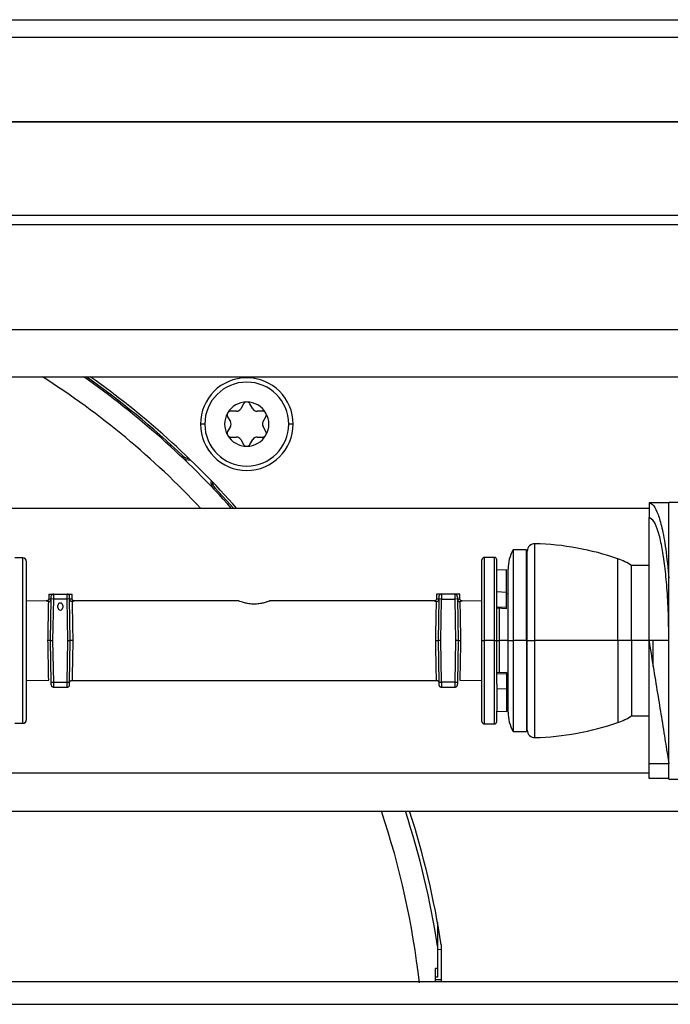
# Model space of a CAD drawing. Units: inches. Extents: x 22 to 132, y 16 to 141.
# Drawn here: x 123 to 126, y 95 to 99 of the extents above; entities that cross this region are included whole.
import ezdxf

# ---------------------------------------------------------------- set-up
doc = ezdxf.new("R2010")
doc.units = ezdxf.units.IN
doc.header["$MEASUREMENT"] = 0

msp = doc.modelspace()

# ---------------------------------------------------------------- linework, layer by layer
at = {"color": 7, "linetype": 'Continuous', "lineweight": 25}
for p, q in [((112.2223, 99.3528), (128.3391, 99.3528)), ((112.0882, 98.9413), (128.3391, 98.9413)), ((115.5017, 98.5663), (126.4297, 98.5663)), ((115.5017, 98.5293), (126.4297, 98.5293)), ((126.6172, 98.1046), (113.9142, 98.1046)), ((113.9142, 97.9166), (126.6172, 97.9166)), ((123.8308, 97.8074), (123.8196, 97.7879)), ((123.8681, 97.7879), (123.8568, 97.8074)), ((123.8022, 97.7779), (123.7797, 97.7779)), ((123.9079, 97.7779), (123.8854, 97.7779)), ((123.7667, 97.7554), (123.778, 97.7359)), ((123.9096, 97.7359), (123.9209, 97.7554)), ((123.778, 97.7159), (123.7667, 97.6964)), ((123.9209, 97.6964), (123.9096, 97.7159)), ((123.7797, 97.6739), (123.8022, 97.6739)), ((123.8196, 97.6639), (123.8308, 97.6444)), ((123.8568, 97.6444), (123.8681, 97.6639)), ((123.8854, 97.6739), (123.9079, 97.6739)), ((123.5833, 97.5925), (123.5875, 97.597)), ((123.7149, 97.4696), (123.7104, 97.4654)), ((123.7911, 97.3866), (123.7149, 97.4696)), ((125.4631, 97.4098), (125.4631, 97.3498)), ((125.5431, 97.4098), (125.4631, 97.4098)), ((125.5431, 97.4118), (125.6856, 97.4118)), ((125.5431, 96.2978), (125.5431, 97.4118)), ((125.4631, 97.3866), (122.7041, 97.3866)), ((125.4631, 96.8548), (125.4631, 97.3498)), ((124.9706, 97.2198), (124.9156, 97.2198)), ((124.9156, 97.2198), (124.9156, 96.8548)), ((124.9706, 96.8548), (124.9706, 97.2198)), ((124.9731, 96.8548), (124.9731, 97.2149)), ((122.9425, 97.1873), (122.9095, 97.1873)), ((124.7906, 96.8548), (124.7906, 97.1798)), ((124.8406, 97.1898), (124.8006, 97.1898)), ((124.8506, 97.1382), (124.8506, 97.1798)), ((124.9731, 97.1969), (124.9706, 97.1998)), ((124.89, 97.1402), (124.8506, 97.1382)), ((124.8506, 97.0506), (124.8506, 97.1382)), ((124.89, 97.0489), (124.89, 97.1402)), ((124.8956, 96.8548), (124.8956, 97.1424)), ((125.4631, 97.1573), (125.3931, 97.1573)), ((125.3931, 96.8548), (125.3931, 97.1573)), ((124.89, 97.0489), (124.8506, 97.0506)), ((124.8506, 97.03), (124.8506, 97.0506)), ((124.89, 96.9884), (124.89, 97.0489)), ((123.0367, 97.0144), (122.9575, 97.0139)), ((123.0467, 97.0423), (123.0467, 97.0244)), ((123.0467, 97.0423), (123.0666, 97.0423)), ((123.0535, 96.8548), (123.0565, 97.0225)), ((123.0665, 97.0223), (123.0565, 97.0225)), ((123.0635, 96.8548), (123.0665, 97.0223)), ((123.1206, 97.0223), (123.0665, 97.0223)), ((123.0666, 97.0423), (123.1204, 97.0423)), ((123.1204, 97.0423), (123.1404, 97.0423)), ((123.1306, 97.0225), (123.1206, 97.0223)), ((123.1235, 96.8548), (123.1206, 97.0223)), ((123.1335, 96.8548), (123.1306, 97.0225)), ((123.1404, 97.0245), (123.1404, 97.0423)), ((123.8122, 97.0145), (123.1504, 97.0145)), ((124.5977, 97.0145), (123.9358, 97.0145)), ((124.6077, 97.0423), (124.6077, 97.0245)), ((124.6276, 97.0423), (124.6077, 97.0423)), ((124.6175, 97.0225), (124.6145, 96.8548)), ((124.6275, 97.0223), (124.6175, 97.0225)), ((124.6245, 96.8548), (124.6275, 97.0223)), ((124.6275, 97.0223), (124.6816, 97.0223)), ((124.6814, 97.0423), (124.6276, 97.0423)), ((124.7014, 97.0423), (124.6814, 97.0423)), ((124.6916, 97.0225), (124.6816, 97.0223)), ((124.6816, 97.0223), (124.6845, 96.8548)), ((124.6916, 97.0225), (124.6945, 96.8548)), ((124.7014, 97.0244), (124.7014, 97.0423)), ((124.7906, 97.0139), (124.7113, 97.0144)), ((124.8506, 96.8548), (124.8506, 97.03)), ((124.8956, 97.0421), (124.89, 97.0425)), ((123.0836, 96.9878), (123.0836, 96.9959)), ((123.1035, 96.9959), (123.1035, 96.9878)), ((124.89, 96.9884), (124.8506, 96.9901)), ((124.89, 96.9828), (124.8506, 96.9848)), ((124.89, 96.9828), (124.89, 96.9884)), ((123.0535, 96.8548), (123.0635, 96.8548)), ((123.0565, 96.6871), (123.0535, 96.8548)), ((123.0665, 96.6873), (123.0635, 96.8548)), ((123.1206, 96.6873), (123.1235, 96.8548)), ((123.1235, 96.8548), (123.1335, 96.8548)), ((123.1306, 96.6871), (123.1335, 96.8548)), ((124.6145, 96.8548), (124.6175, 96.6871)), ((124.6245, 96.8548), (124.6145, 96.8548)), ((124.6275, 96.6873), (124.6245, 96.8548)), ((124.6845, 96.8548), (124.6816, 96.6873)), ((124.6945, 96.8548), (124.6845, 96.8548)), ((124.6945, 96.8548), (124.6916, 96.6871)), ((124.7906, 96.5298), (124.7906, 96.8548)), ((124.7906, 96.8548), (124.8006, 96.8548)), ((124.8406, 96.8548), (124.8006, 96.8548)), ((124.8406, 96.8548), (124.8506, 96.8548)), ((124.8506, 96.6797), (124.8506, 96.8548)), ((124.8506, 96.8548), (124.86, 96.8548)), ((124.8956, 96.5673), (124.8956, 96.8548)), ((124.8956, 96.8548), (124.9156, 96.8548)), ((124.9156, 96.8548), (124.9156, 96.4898)), ((124.9706, 96.8548), (124.9156, 96.8548)), ((124.9706, 96.8548), (124.9706, 96.4898)), ((124.9731, 96.8548), (124.9706, 96.8548)), ((124.9731, 96.4947), (124.9731, 96.8548)), ((124.9731, 96.8548), (125.0039, 96.8548)), ((125.3381, 96.8548), (125.0039, 96.8548)), ((125.3931, 96.8548), (125.3381, 96.8548)), ((125.3931, 96.8548), (125.3931, 96.5523)), ((125.4631, 96.8548), (125.3931, 96.8548)), ((125.5431, 96.8548), (125.4631, 96.8548)), ((125.4631, 96.3598), (125.4631, 96.8548)), ((125.4795, 96.751), (125.4795, 96.8548)), ((122.9575, 96.6957), (123.0466, 96.6951)), ((123.1405, 96.6951), (124.6076, 96.6951)), ((124.7014, 96.6951), (124.7906, 96.6957)), ((124.7016, 96.6973), (124.7015, 96.6952)), ((124.89, 96.7269), (124.8506, 96.7248)), ((124.89, 96.7213), (124.8506, 96.7196)), ((124.89, 96.7269), (124.89, 96.7213)), ((124.89, 96.7213), (124.89, 96.6607)), ((123.0565, 96.6871), (123.0665, 96.6873)), ((123.0665, 96.6873), (123.1206, 96.6873)), ((123.0666, 96.6673), (123.1204, 96.6673)), ((123.1206, 96.6873), (123.1306, 96.6871)), ((124.6175, 96.6871), (124.6275, 96.6873)), ((124.6816, 96.6873), (124.6275, 96.6873)), ((124.6276, 96.6673), (124.6814, 96.6673)), ((124.6816, 96.6873), (124.6916, 96.6871)), ((124.8506, 96.6797), (124.8506, 96.6591)), ((124.89, 96.6607), (124.8506, 96.6591)), ((124.8506, 96.6591), (124.8506, 96.5714)), ((124.89, 96.6672), (124.8956, 96.6675)), ((124.89, 96.6607), (124.89, 96.5694)), ((124.8506, 96.5714), (124.89, 96.5694)), ((124.8506, 96.5298), (124.8506, 96.5714)), ((125.3931, 96.5523), (125.4631, 96.5523)), ((122.9095, 96.5223), (122.9425, 96.5223)), ((124.8006, 96.5198), (124.8406, 96.5198)), ((124.9706, 96.5098), (124.9731, 96.5127)), ((124.9156, 96.4898), (124.9706, 96.4898)), ((125.5431, 96.3598), (125.4631, 96.3598)), ((125.4631, 96.2998), (125.4631, 96.3598)), ((122.7041, 96.3226), (125.4631, 96.3226)), ((125.5431, 96.2998), (125.4631, 96.2998)), ((125.5431, 96.2978), (125.6856, 96.2978)), ((122.2219, 96.1686), (126.0791, 96.1686)), ((124.6115, 95.7215), (124.6115, 95.6256)), ((124.6115, 95.6256), (124.6115, 95.536)), ((124.6267, 95.631), (124.6267, 95.4826)), ((124.6115, 95.536), (124.6037, 95.536)), ((124.6037, 95.4826), (124.6037, 95.536)), ((124.6115, 95.5015), (124.6037, 95.5015)), ((124.6115, 95.536), (124.6115, 95.5015)), ((125.6975, 95.4826), (122.4972, 95.4826)), ((124.6068, 95.4922), (124.6267, 95.4915)), ((120.5741, 95.3918), (125.8191, 95.3918))]:
    msp.add_line(p, q, dxfattribs=at)
at = {"color": 8, "linetype": 'Continuous', "lineweight": 25}
for p, q in [((112.2223, 99.2828), (128.3391, 99.2828)), ((112.2223, 98.9438), (128.3391, 98.9438)), ((123.6749, 97.7259), (123.6573, 97.7259)), ((124.0303, 97.7259), (124.0127, 97.7259)), ((125.0039, 96.8548), (125.0039, 97.2449)), ((122.9425, 96.8548), (122.9425, 97.1873)), ((124.8006, 96.8548), (124.8006, 97.1898)), ((124.8406, 96.8548), (124.8406, 97.1898)), ((125.3381, 96.8548), (125.3381, 97.1842)), ((124.86, 96.9843), (124.86, 96.8548)), ((122.9425, 96.5223), (122.9425, 96.8548)), ((124.8006, 96.5198), (124.8006, 96.8548)), ((124.8406, 96.5198), (124.8406, 96.8548)), ((124.86, 96.8548), (124.86, 96.7253)), ((124.8956, 96.8548), (124.86, 96.8548)), ((125.0039, 96.4647), (125.0039, 96.8548)), ((125.3381, 96.8548), (125.3381, 96.5255)), ((124.6115, 95.6134), (124.6267, 95.6129))]:
    msp.add_line(p, q, dxfattribs=at)
at = {"color": 7, "linetype": 'Continuous', "lineweight": 25, "flags": 128}
for points in [[(123.0566, 97.0325), (123.0569, 97.0344), (123.0574, 97.0362)], [(124.6176, 97.0325), (124.6179, 97.0344), (124.6184, 97.0362)], [(123.0566, 96.6771), (123.0569, 96.6752), (123.0574, 96.6734)], [(124.6914, 96.6771), (124.6912, 96.6752), (124.6906, 96.6734)]]:
    msp.add_lwpolyline(points, dxfattribs=at)
at = {"color": 7, "linetype": 'Continuous', "lineweight": 25}
for centre, radius, start, end in [((121.2257, 95.1078), 3.3336, 43.1252, 57.4125), ((121.2257, 95.1078), 3.4252, 41.7057, 55.0874), ((121.2257, 95.1078), 3.4314, 46.5044, 54.9396), ((121.2257, 95.1078), 3.441, 41.4716, 54.7121), ((123.8438, 97.7259), 0.1865, 0, 180), ((123.8438, 97.7259), 0.1689, 0, 180), ((123.8438, 97.7259), 0.089, 90, 150), ((123.8438, 97.7999), 0.015, 90, 150), ((123.8438, 97.7259), 0.089, 30, 90), ((123.8438, 97.7999), 0.015, 30, 90), ((123.8438, 97.7259), 0.089, 150, 210), ((123.7797, 97.7629), 0.015, 150, 210), ((123.7797, 97.7629), 0.015, 90, 150), ((123.8022, 97.7979), 0.02, 270, 330), ((123.8854, 97.7979), 0.02, 210, 270), ((123.9079, 97.7629), 0.015, 30, 90), ((123.8438, 97.7259), 0.089, 330, 30), ((123.9079, 97.7629), 0.015, 330, 30), ((123.8438, 97.7259), 0.1865, 180, 0), ((123.8438, 97.7259), 0.1689, 180, 0), ((123.7607, 97.7259), 0.02, 330, 30), ((123.9269, 97.7259), 0.02, 150, 210), ((123.7797, 97.6889), 0.015, 150, 210), ((123.8438, 97.7259), 0.089, 210, 270), ((123.7797, 97.6889), 0.015, 210, 270), ((123.8438, 97.7259), 0.089, 270, 330), ((123.9079, 97.6889), 0.015, 270, 330), ((123.9079, 97.6889), 0.015, 330, 30), ((123.8022, 97.6539), 0.02, 30, 90), ((123.8438, 97.6519), 0.015, 210, 270), ((123.8438, 97.6519), 0.015, 270, 330), ((123.8854, 97.6539), 0.02, 90, 150), ((123.6104, 97.6211), 0.0394, 226.5044, 279.4735), ((123.6104, 97.6211), 0.0332, 226.5044, 271.054), ((123.739, 97.4925), 0.0394, 170.5265, 223.4956), ((123.739, 97.4925), 0.0332, 178.946, 223.4956), ((125.0031, 97.2149), 0.03, 88.4229, 180), ((124.9731, 96.1253), 1.12, 70.9803, 88.4229), ((125.0556, 97.1424), 0.16, 151.045, 180), ((122.9425, 97.1723), 0.015, 0, 90), ((124.8006, 97.1798), 0.01, 90, 180), ((124.8406, 97.1798), 0.01, 0, 90), ((125.2563, 96.947), 0.2509, 56.9688, 70.9803), ((123.0666, 97.0323), 0.01, 90, 118.9763), ((123.0935, 96.9959), 0.00993, 0, 180), ((123.1204, 97.0323), 0.01, 60.0775, 90), ((123.1204, 97.0323), 0.01, 1, 41.751), ((124.6276, 97.0323), 0.01, 90, 118.9763), ((124.6814, 97.0323), 0.01, 60.0775, 90), ((124.6814, 97.0323), 0.01, 1, 41.751), ((123.0935, 96.9878), 0.00993, 180, 0), ((123.0666, 96.6773), 0.01, 241.0237, 270), ((123.1204, 96.6773), 0.01, 270, 299.9225), ((123.1204, 96.6773), 0.01, 318.249, 359), ((124.6276, 96.6773), 0.01, 181, 221.751), ((124.6276, 96.6773), 0.01, 240.0775, 270), ((124.6814, 96.6773), 0.01, 270, 298.9763), ((122.9425, 96.5373), 0.015, 270, 0), ((124.8006, 96.5298), 0.01, 180, 270), ((124.8406, 96.5298), 0.01, 270, 0), ((125.0556, 96.5673), 0.16, 180, 208.955), ((125.2563, 96.7627), 0.2509, 289.0197, 303.0312), ((125.0031, 96.4947), 0.03, 180, 271.5771), ((124.9731, 97.5843), 1.12, 271.5771, 289.0197), ((121.2257, 95.1078), 3.3336, 6.3856, 18.5544), ((121.2257, 95.1078), 3.4252, 8.6955, 18.0406), ((121.2257, 95.1078), 3.441, 8.7447, 17.9549)]:
    msp.add_arc(centre, radius, start, end, dxfattribs=at)
for points, knots in [([(125.4631, 97.4098), (125.4695, 97.4073), (125.482, 97.4025), (125.4995, 97.3659), (125.5159, 97.3084), (125.5316, 97.2241), (125.5392, 97.1462), (125.5431, 97.1058)], [0, 0, 0, 0, 0.196705, 0.379609, 0.557579, 0.770436, 1, 1, 1, 1]), ([(125.5431, 96.8548), (125.5426, 96.8965), (125.5417, 96.9742), (125.5351, 97.0789), (125.5261, 97.1652), (125.5146, 97.2381), (125.5005, 97.2966), (125.483, 97.3406), (125.4701, 97.3466), (125.4631, 97.3498)], [0, 0, 0, 0, 0.1596, 0.297908, 0.426986, 0.553303, 0.688285, 0.832929, 1, 1, 1, 1]), ([(122.9575, 96.8548), (122.9575, 96.8948), (122.9575, 96.9562), (122.9575, 97.0301), (122.9575, 97.081), (122.9575, 97.122), (122.9575, 97.1615), (122.9575, 97.1681), (122.9575, 97.1723)], [0, 0, 0, 0, 0.239457, 0.368361, 0.5, 0.631639, 0.760543, 1, 1, 1, 1]), ([(123.0467, 97.0244), (123.0466, 97.0232), (123.0463, 97.0212), (123.0451, 97.0189), (123.0438, 97.0173), (123.0422, 97.016), (123.0399, 97.0148), (123.038, 97.0146), (123.0367, 97.0144)], [0, 0, 0, 0, 0.23954, 0.368414, 0.5, 0.631586, 0.76046, 1, 1, 1, 1]), ([(123.0436, 96.8548), (123.0438, 96.8662), (123.0442, 96.8876), (123.0448, 96.9227), (123.0456, 96.9609), (123.0462, 96.9962), (123.0464, 97.0066), (123.0465, 97.0116)], [0, 0, 0, 0, 0.1554917, 0.2908357, 0.5004293, 0.7587365, 1, 1, 1, 1]), ([(123.0465, 97.0116), (123.0477, 97.0118), (123.0501, 97.0122), (123.0533, 97.0144), (123.0556, 97.0174), (123.0561, 97.0198), (123.0564, 97.0209)], [0, 0, 0, 0, 0.2508197, 0.5004225, 0.766726, 1, 1, 1, 1]), ([(123.0565, 97.0225), (123.0565, 97.0238), (123.0565, 97.0264), (123.0566, 97.0292), (123.0566, 97.0309), (123.0566, 97.0321), (123.0566, 97.0323), (123.0566, 97.0325)], [0, 0, 0, 0, 0.249036, 0.499669, 0.628536, 0.760404, 1, 1, 1, 1]), ([(123.0666, 97.0419), (123.0657, 97.0419), (123.0638, 97.0419), (123.0611, 97.0407), (123.0588, 97.0388), (123.0579, 97.037), (123.0574, 97.0361)], [0, 0, 0, 0, 0.237869, 0.490464, 0.748222, 1, 1, 1, 1]), ([(123.0665, 97.0223), (123.0665, 97.0239), (123.0665, 97.0271), (123.0665, 97.0314), (123.0666, 97.0351), (123.0666, 97.0387), (123.0666, 97.0417), (123.0666, 97.0421), (123.0666, 97.0423)], [0, 0, 0, 0, 0.155018, 0.301527, 0.439523, 0.568997, 0.801387, 1, 1, 1, 1]), ([(123.1206, 97.0223), (123.1206, 97.0239), (123.1206, 97.0271), (123.1205, 97.0314), (123.1205, 97.0351), (123.1205, 97.0387), (123.1204, 97.0417), (123.1204, 97.0421), (123.1204, 97.0423)], [0, 0, 0, 0, 0.155018, 0.301527, 0.439523, 0.568997, 0.801387, 1, 1, 1, 1]), ([(123.1297, 97.0361), (123.1292, 97.037), (123.1283, 97.0388), (123.1259, 97.0407), (123.1233, 97.0419), (123.1214, 97.0419), (123.1204, 97.0419)], [0, 0, 0, 0, 0.251778, 0.509536, 0.762131, 1, 1, 1, 1]), ([(123.1306, 97.0225), (123.1306, 97.0237), (123.1306, 97.0257), (123.1305, 97.028), (123.1305, 97.0301), (123.1304, 97.0321), (123.1304, 97.0323), (123.1304, 97.0325)], [0, 0, 0, 0, 0.23963, 0.371509, 0.50038, 0.750999, 1, 1, 1, 1]), ([(123.1406, 97.0117), (123.1402, 97.0117), (123.139, 97.0118), (123.1367, 97.0125), (123.1339, 97.0143), (123.1315, 97.0174), (123.1309, 97.0198), (123.1307, 97.0209)], [0, 0, 0, 0, 0.087715, 0.250745, 0.500787, 0.762725, 1, 1, 1, 1]), ([(123.1505, 97.0145), (123.1492, 97.0146), (123.1473, 97.0148), (123.1449, 97.0161), (123.1433, 97.0174), (123.142, 97.019), (123.1407, 97.0213), (123.1405, 97.0233), (123.1404, 97.0245)], [0, 0, 0, 0, 0.239004, 0.367848, 0.499529, 0.63128, 0.760326, 1, 1, 1, 1]), ([(123.1406, 97.0117), (123.1407, 97.0067), (123.1409, 96.9962), (123.1416, 96.9609), (123.1423, 96.9228), (123.1429, 96.8876), (123.1433, 96.8662), (123.1435, 96.8548)], [0, 0, 0, 0, 0.241172, 0.49934, 0.709073, 0.844468, 1, 1, 1, 1]), ([(123.9358, 97.0142), (123.936, 97.0143), (123.9368, 97.0146), (123.931, 97.0124), (123.919, 97.0083), (123.9024, 97.0042), (123.8832, 97.0016), (123.8622, 97.0017), (123.8422, 97.0048), (123.826, 97.0093), (123.8157, 97.0129), (123.811, 97.0147), (123.812, 97.0144), (123.8122, 97.0143)], [0, 0, 0, 0, 0.034326, 0.143356, 0.252585, 0.354672, 0.452864, 0.556573, 0.666804, 0.774289, 0.875386, 0.974977, 1, 1, 1, 1]), ([(124.6077, 97.0245), (124.6076, 97.0233), (124.6073, 97.0213), (124.6061, 97.019), (124.6048, 97.0174), (124.6032, 97.0161), (124.6008, 97.0148), (124.5989, 97.0146), (124.5976, 97.0145)], [0, 0, 0, 0, 0.239674, 0.368721, 0.500471, 0.632152, 0.760997, 1, 1, 1, 1]), ([(124.6045, 96.8548), (124.6047, 96.8662), (124.6051, 96.8876), (124.6058, 96.9228), (124.6065, 96.9609), (124.6072, 96.9962), (124.6073, 97.0067), (124.6074, 97.0117)], [0, 0, 0, 0, 0.155528, 0.290921, 0.50066, 0.758824, 1, 1, 1, 1]), ([(124.6074, 97.0117), (124.6086, 97.0119), (124.611, 97.0122), (124.6142, 97.0144), (124.6166, 97.0174), (124.6171, 97.0198), (124.6174, 97.0209)], [0, 0, 0, 0, 0.250837, 0.500449, 0.766829, 1, 1, 1, 1]), ([(124.6176, 97.0325), (124.6176, 97.0323), (124.6176, 97.0321), (124.6176, 97.0309), (124.6176, 97.0292), (124.6175, 97.0264), (124.6175, 97.0238), (124.6175, 97.0225)], [0, 0, 0, 0, 0.239596, 0.371464, 0.500331, 0.750964, 1, 1, 1, 1]), ([(124.6276, 97.0419), (124.6267, 97.0419), (124.6248, 97.0419), (124.6221, 97.0407), (124.6198, 97.0388), (124.6189, 97.037), (124.6184, 97.0361)], [0, 0, 0, 0, 0.237869, 0.490464, 0.748222, 1, 1, 1, 1]), ([(124.6276, 97.0423), (124.6276, 97.0421), (124.6276, 97.0417), (124.6276, 97.0387), (124.6276, 97.0351), (124.6275, 97.0314), (124.6275, 97.0271), (124.6275, 97.0239), (124.6275, 97.0223)], [0, 0, 0, 0, 0.198613, 0.431003, 0.560477, 0.698473, 0.844982, 1, 1, 1, 1]), ([(124.6814, 97.0423), (124.6814, 97.0421), (124.6814, 97.0417), (124.6815, 97.0387), (124.6815, 97.0351), (124.6815, 97.0314), (124.6816, 97.0271), (124.6816, 97.0239), (124.6816, 97.0223)], [0, 0, 0, 0, 0.198613, 0.431003, 0.560477, 0.698473, 0.844982, 1, 1, 1, 1]), ([(124.6907, 97.0361), (124.6902, 97.037), (124.6893, 97.0388), (124.6869, 97.0407), (124.6843, 97.0419), (124.6824, 97.0419), (124.6814, 97.0419)], [0, 0, 0, 0, 0.251778, 0.509536, 0.762131, 1, 1, 1, 1]), ([(124.6914, 97.0325), (124.6914, 97.0323), (124.6914, 97.0321), (124.6915, 97.0301), (124.6915, 97.028), (124.6916, 97.0257), (124.6916, 97.0237), (124.6916, 97.0225)], [0, 0, 0, 0, 0.249001, 0.49962, 0.628491, 0.76037, 1, 1, 1, 1]), ([(124.6917, 97.0209), (124.6919, 97.0198), (124.6925, 97.0174), (124.6948, 97.0144), (124.698, 97.0122), (124.7004, 97.0118), (124.7016, 97.0116)], [0, 0, 0, 0, 0.233236, 0.49964, 0.749896, 1, 1, 1, 1]), ([(124.7113, 97.0144), (124.7101, 97.0146), (124.7081, 97.0148), (124.7058, 97.016), (124.7042, 97.0173), (124.703, 97.0189), (124.7017, 97.0212), (124.7015, 97.0232), (124.7014, 97.0244)], [0, 0, 0, 0, 0.23954, 0.368414, 0.5, 0.631586, 0.76046, 1, 1, 1, 1]), ([(124.7016, 97.0116), (124.7017, 97.0066), (124.7019, 96.9962), (124.7025, 96.9609), (124.7032, 96.9228), (124.7039, 96.8876), (124.7043, 96.8662), (124.7045, 96.8548)], [0, 0, 0, 0, 0.241101, 0.499159, 0.708966, 0.844411, 1, 1, 1, 1]), ([(122.9575, 96.5373), (122.9575, 96.5416), (122.9575, 96.5481), (122.9575, 96.5877), (122.9575, 96.6286), (122.9575, 96.6795), (122.9575, 96.7534), (122.9575, 96.8149), (122.9575, 96.8548)], [0, 0, 0, 0, 0.239457, 0.368361, 0.5, 0.631639, 0.760543, 1, 1, 1, 1]), ([(123.0535, 96.8548), (123.0535, 96.8548), (123.0533, 96.8548), (123.052, 96.8548), (123.0502, 96.8548), (123.0483, 96.8548), (123.046, 96.8548), (123.0444, 96.8548), (123.0436, 96.8548)], [0, 0, 0, 0, 0.171428, 0.403061, 0.540859, 0.689506, 0.844409, 1, 1, 1, 1]), ([(123.1435, 96.8548), (123.1427, 96.8548), (123.1411, 96.8548), (123.1388, 96.8548), (123.1369, 96.8548), (123.1351, 96.8548), (123.1338, 96.8548), (123.1336, 96.8548), (123.1335, 96.8548)], [0, 0, 0, 0, 0.155478, 0.310357, 0.459035, 0.596885, 0.828581, 1, 1, 1, 1]), ([(124.6045, 96.8548), (124.6053, 96.8548), (124.607, 96.8548), (124.6092, 96.8548), (124.6111, 96.8548), (124.613, 96.8548), (124.6143, 96.8548), (124.6145, 96.8548), (124.6145, 96.8548)], [0, 0, 0, 0, 0.1554744, 0.3103506, 0.4590273, 0.5968773, 0.8285752, 1, 1, 1, 1]), ([(124.6945, 96.8548), (124.6946, 96.8548), (124.6948, 96.8548), (124.6961, 96.8548), (124.6979, 96.8548), (124.6998, 96.8548), (124.702, 96.8548), (124.7037, 96.8548), (124.7045, 96.8548)], [0, 0, 0, 0, 0.171433, 0.403069, 0.540867, 0.689512, 0.844412, 1, 1, 1, 1]), ([(125.4631, 96.8548), (125.4695, 96.8149), (125.482, 96.7379), (125.4995, 96.6296), (125.5159, 96.5279), (125.5316, 96.4312), (125.5392, 96.3842), (125.5431, 96.3598)], [0, 0, 0, 0, 0.196705, 0.379609, 0.557579, 0.770436, 1, 1, 1, 1]), ([(123.1306, 96.6853), (123.1307, 96.6865), (123.131, 96.6884), (123.1322, 96.6907), (123.1335, 96.6923), (123.1351, 96.6935), (123.1374, 96.6948), (123.1393, 96.695), (123.1406, 96.6951)], [0, 0, 0, 0, 0.239697, 0.368515, 0.5, 0.631485, 0.760303, 1, 1, 1, 1]), ([(124.6075, 96.6951), (124.6087, 96.695), (124.6107, 96.6948), (124.613, 96.6935), (124.6146, 96.6923), (124.6158, 96.6907), (124.6171, 96.6884), (124.6173, 96.6865), (124.6175, 96.6853)], [0, 0, 0, 0, 0.239697, 0.368515, 0.5, 0.631485, 0.760303, 1, 1, 1, 1]), ([(123.0566, 96.6771), (123.0566, 96.6773), (123.0566, 96.6775), (123.0566, 96.6795), (123.0566, 96.6816), (123.0565, 96.6839), (123.0565, 96.6859), (123.0565, 96.6871)], [0, 0, 0, 0, 0.2490006, 0.4996198, 0.6284909, 0.7603699, 1, 1, 1, 1]), ([(123.0574, 96.6735), (123.0579, 96.6726), (123.0588, 96.6708), (123.0611, 96.6689), (123.0638, 96.6677), (123.0657, 96.6677), (123.0666, 96.6677)], [0, 0, 0, 0, 0.251778, 0.509536, 0.762131, 1, 1, 1, 1]), ([(123.0666, 96.6673), (123.0666, 96.6675), (123.0666, 96.6679), (123.0666, 96.6709), (123.0666, 96.6746), (123.0665, 96.6782), (123.0665, 96.6825), (123.0665, 96.6857), (123.0665, 96.6873)], [0, 0, 0, 0, 0.198613, 0.431003, 0.560477, 0.698473, 0.844982, 1, 1, 1, 1]), ([(123.1204, 96.6673), (123.1204, 96.6675), (123.1204, 96.6679), (123.1205, 96.6709), (123.1205, 96.6746), (123.1205, 96.6782), (123.1206, 96.6825), (123.1206, 96.6857), (123.1206, 96.6873)], [0, 0, 0, 0, 0.198613, 0.431003, 0.560477, 0.698473, 0.844982, 1, 1, 1, 1]), ([(123.1204, 96.6677), (123.1214, 96.6677), (123.1233, 96.6677), (123.1259, 96.6689), (123.1283, 96.6708), (123.1292, 96.6726), (123.1297, 96.6735)], [0, 0, 0, 0, 0.237869, 0.490464, 0.748222, 1, 1, 1, 1]), ([(123.1304, 96.6771), (123.1304, 96.6773), (123.1304, 96.6775), (123.1305, 96.6787), (123.1305, 96.6804), (123.1305, 96.6832), (123.1306, 96.6858), (123.1306, 96.6871)], [0, 0, 0, 0, 0.239596, 0.371464, 0.500331, 0.750964, 1, 1, 1, 1]), ([(124.6175, 96.6871), (124.6175, 96.6859), (124.6175, 96.6839), (124.6176, 96.6816), (124.6176, 96.6795), (124.6176, 96.6775), (124.6176, 96.6773), (124.6176, 96.6771)], [0, 0, 0, 0, 0.23963, 0.371509, 0.50038, 0.750999, 1, 1, 1, 1]), ([(124.6184, 96.6735), (124.6189, 96.6726), (124.6198, 96.6708), (124.6221, 96.6689), (124.6248, 96.6677), (124.6267, 96.6677), (124.6276, 96.6677)], [0, 0, 0, 0, 0.251778, 0.509536, 0.762131, 1, 1, 1, 1]), ([(124.6275, 96.6873), (124.6275, 96.6857), (124.6275, 96.6825), (124.6275, 96.6782), (124.6276, 96.6746), (124.6276, 96.6709), (124.6276, 96.6679), (124.6276, 96.6675), (124.6276, 96.6673)], [0, 0, 0, 0, 0.155018, 0.301527, 0.439523, 0.568997, 0.801387, 1, 1, 1, 1]), ([(124.6816, 96.6873), (124.6816, 96.6857), (124.6816, 96.6825), (124.6815, 96.6782), (124.6815, 96.6746), (124.6815, 96.6709), (124.6814, 96.6679), (124.6814, 96.6675), (124.6814, 96.6673)], [0, 0, 0, 0, 0.155018, 0.301527, 0.439523, 0.568997, 0.801387, 1, 1, 1, 1]), ([(124.6814, 96.6677), (124.6824, 96.6677), (124.6843, 96.6677), (124.6869, 96.6689), (124.6893, 96.6708), (124.6902, 96.6726), (124.6907, 96.6735)], [0, 0, 0, 0, 0.237869, 0.490464, 0.748222, 1, 1, 1, 1]), ([(124.6916, 96.6871), (124.6916, 96.6858), (124.6915, 96.6832), (124.6915, 96.6804), (124.6915, 96.6787), (124.6914, 96.6775), (124.6914, 96.6773), (124.6914, 96.6771)], [0, 0, 0, 0, 0.249036, 0.499669, 0.628536, 0.760404, 1, 1, 1, 1])]:
    msp.add_open_spline(points, degree=3, knots=knots, dxfattribs=at)
at = {"color": 8, "linetype": 'Continuous', "lineweight": 25}
for points, knots in [([(123.0465, 97.0116), (123.0439, 97.0124), (123.0387, 97.0138), (123.0359, 97.0147), (123.0367, 97.0144), (123.0367, 97.0144)], [0, 0, 0, 0, 0.500545, 0.999639, 1, 1, 1, 1]), ([(123.0467, 97.0244), (123.0472, 97.0242), (123.0481, 97.0238), (123.0536, 97.0219), (123.0564, 97.0209)], [0, 0, 0, 0, 0.498949, 1, 1, 1, 1]), ([(123.1307, 97.0209), (123.1333, 97.0219), (123.1385, 97.0237), (123.1412, 97.0249), (123.1404, 97.0245), (123.1404, 97.0245)], [0, 0, 0, 0, 0.4994709, 0.9963142, 1, 1, 1, 1]), ([(123.1504, 97.0145), (123.1499, 97.0144), (123.149, 97.0141), (123.1434, 97.0125), (123.1406, 97.0117)], [0, 0, 0, 0, 0.498319, 1, 1, 1, 1]), ([(124.6074, 97.0117), (124.6048, 97.0124), (124.5996, 97.0139), (124.5968, 97.0148), (124.5977, 97.0145), (124.5977, 97.0145)], [0, 0, 0, 0, 0.4999706, 0.999261, 1, 1, 1, 1]), ([(124.6077, 97.0245), (124.6082, 97.0243), (124.6091, 97.0239), (124.6146, 97.0219), (124.6174, 97.0209)], [0, 0, 0, 0, 0.497378, 1, 1, 1, 1]), ([(124.6917, 97.0209), (124.6943, 97.0218), (124.6995, 97.0236), (124.7022, 97.0247), (124.7014, 97.0244), (124.7014, 97.0244)], [0, 0, 0, 0, 0.4987712, 0.9965946, 1, 1, 1, 1]), ([(124.7113, 97.0144), (124.7109, 97.0143), (124.71, 97.014), (124.7044, 97.0124), (124.7016, 97.0116)], [0, 0, 0, 0, 0.499083, 1, 1, 1, 1]), ([(123.0465, 96.6962), (123.0465, 96.6982), (123.0464, 96.7014), (123.0461, 96.7207), (123.0456, 96.7452), (123.045, 96.7782), (123.0443, 96.8176), (123.0438, 96.8419), (123.0436, 96.8548)], [0, 0, 0, 0, 0.225348, 0.355066, 0.48827, 0.70298, 0.841309, 1, 1, 1, 1]), ([(123.1435, 96.8548), (123.1432, 96.8349), (123.1425, 96.8006), (123.1418, 96.759), (123.1412, 96.7299), (123.1409, 96.7097), (123.1406, 96.6973), (123.1406, 96.6958), (123.1406, 96.6951)], [0, 0, 0, 0, 0.237416, 0.409111, 0.565485, 0.716092, 0.860931, 1, 1, 1, 1]), ([(124.6075, 96.6951), (124.6075, 96.6958), (124.6075, 96.6973), (124.6072, 96.7097), (124.6068, 96.7299), (124.6063, 96.759), (124.6055, 96.8006), (124.6049, 96.8349), (124.6045, 96.8548)], [0, 0, 0, 0, 0.139066, 0.2839034, 0.4345115, 0.5908889, 0.7625817, 1, 1, 1, 1]), ([(124.7045, 96.8548), (124.7042, 96.8418), (124.7038, 96.8176), (124.7031, 96.7782), (124.7024, 96.7452), (124.702, 96.7207), (124.7017, 96.7022), (124.7016, 96.6992), (124.7016, 96.6973)], [0, 0, 0, 0, 0.162624, 0.304382, 0.524419, 0.661019, 0.794036, 1, 1, 1, 1])]:
    msp.add_open_spline(points, degree=3, knots=knots, dxfattribs=at)

doc.saveas('drawing.dxf')
